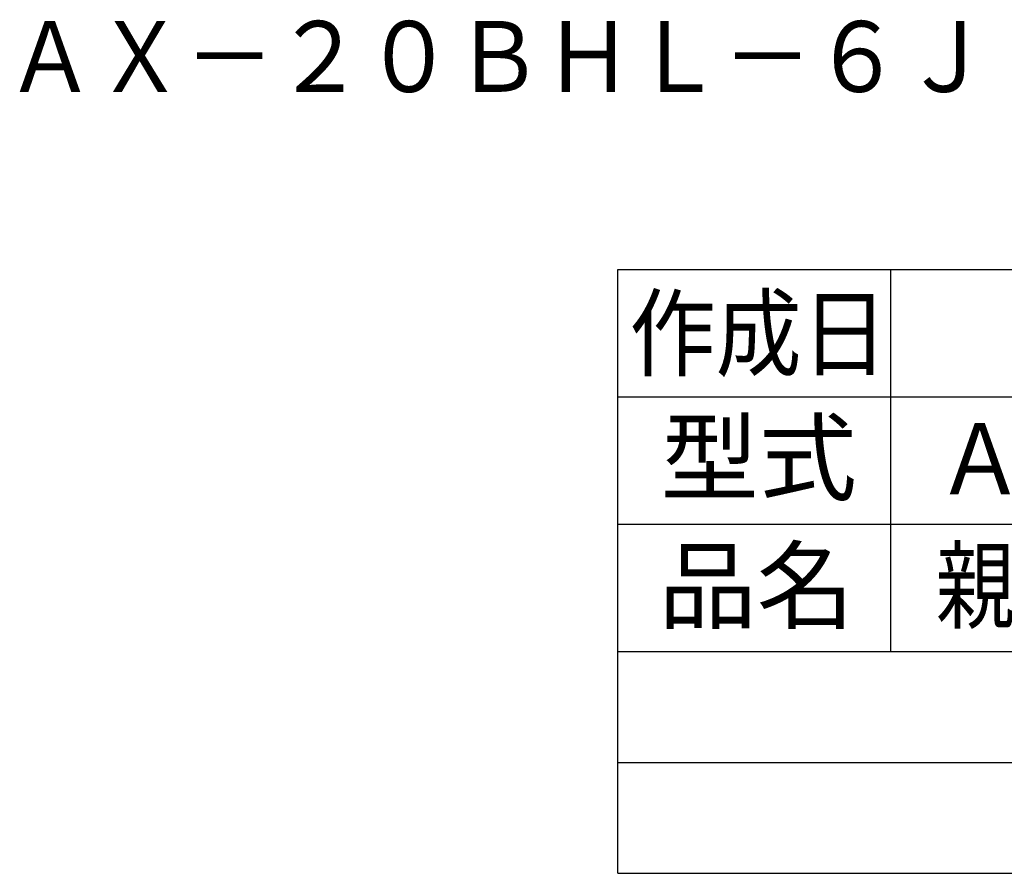
# Model space of a CAD drawing. Extents: x 72 to 349, y 44 to 254.
# Drawn here: x 251 to 294, y 44 to 82 of the extents above; entities that cross this region are included whole.
import ezdxf
from ezdxf.enums import TextEntityAlignment as Align

# ---------------------------------------------------------------- set-up
doc = ezdxf.new("R2010")
doc.units = 0
doc.layers.add('LAY-3', color=7, linetype='CONTINUOUS')
doc.layers.add('LAY-4', color=1, linetype='CONTINUOUS')
doc.styles.add('EXCADSTD', font='monotxt', dxfattribs={"bigfont": 'extfont'})

msp = doc.modelspace()

# ---------------------------------------------------------------- linework, layer by layer
at = {"layer": 'LAY-3', "color": 4, "linetype": 'CONTINUOUS'}
for p, q in [((277.18, 70.66), (348.86, 70.66)), ((277.18, 44.1), (277.18, 70.66)), ((277.18, 48.98), (348.86, 48.98)), ((277.18, 44.1), (348.86, 44.1))]:
    msp.add_line(p, q, dxfattribs=at)
at = {"layer": 'LAY-3', "color": 1, "linetype": 'CONTINUOUS'}
for p, q in [((289.18, 70.66), (289.18, 53.86)), ((277.18, 65.06), (348.86, 65.06)), ((277.18, 59.46), (348.86, 59.46)), ((277.18, 53.86), (348.86, 53.86))]:
    msp.add_line(p, q, dxfattribs=at)

# ---------------------------------------------------------------- texts
at = {"layer": 'LAY-3', "color": 3, "linetype": 'CONTINUOUS', "style": 'EXCADSTD'}
for s, height, width, p, p2 in [('作成日', 3.1181, 1.500154, (277.692, 66.299), (289.052, 66.299)), ('型式', 3.1181, 1.76085, (279.068, 60.827), (287.696, 60.827)), ('ＡＸ－２０ＢＨＬ', 3.1181, 1.497907, (291.167, 60.779), (322.527, 60.779)), ('品名', 3.1181, 1.76085, (278.972, 55.195), (287.6, 55.195)), ('親子式差圧自動切替式一体型調整器', 3.11811, 1.321803, (291.161, 55.199), (347.096, 55.199))]:
    msp.add_text(s, height=height, dxfattribs=dict(at, width=width)).set_placement(p, p2, align=Align.FIT)
at = {"layer": 'LAY-4', "color": 3, "linetype": 'CONTINUOUS', "style": 'EXCADSTD', "width": 1.497554}
msp.add_text('ＡＸ－２０ＢＨＬ－６Ｊ', height=3.11811, dxfattribs=at).set_placement((250.26, 78.475), (293.62, 78.475), align=Align.FIT)

doc.saveas('drawing.dxf')
